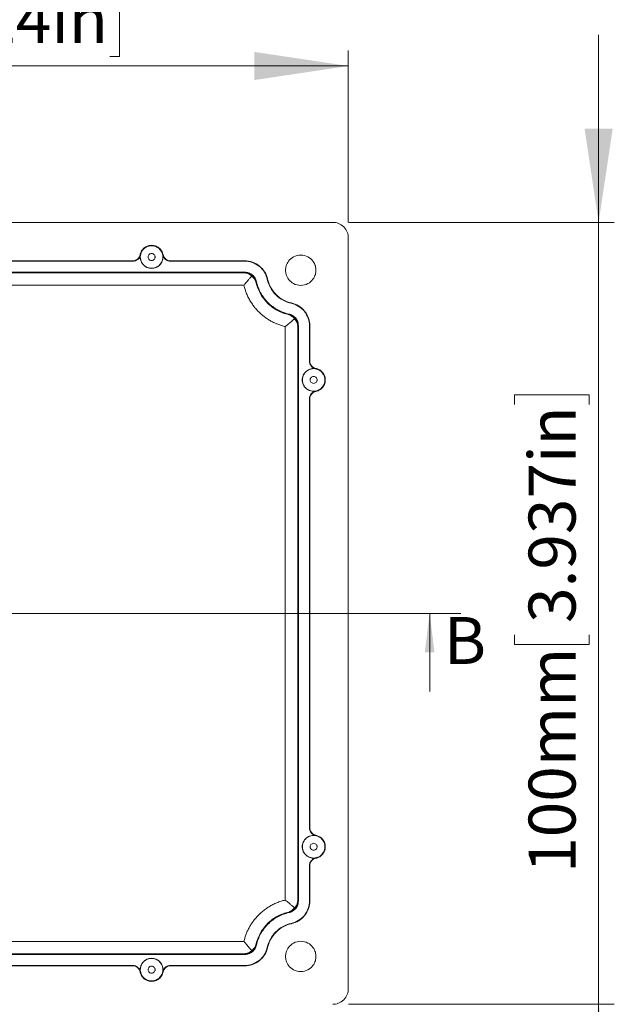
# Model space of a CAD drawing. Units: millimetres. Extents: x 5 to 432, y 3 to 276.
# Drawn here: x 298 to 336, y 180 to 243 of the extents above; entities that cross this region are included whole.
import ezdxf

# ---------------------------------------------------------------- set-up
doc = ezdxf.new("R2010")
doc.units = ezdxf.units.MM
doc.styles.add('SLDTEXTSTYLE1', font='TXT', dxfattribs={"width": 0.75})
doc.dimstyles.new('SLDDIMSTYLE1', dxfattribs={"dimtxt": 3, "dimasz": 6, "dimexe": 0, "dimexo": 0.0625, "dimgap": 0.75, "dimtad": 1, "dimlfac": 2, "dimrnd": 1e-09, "dimzin": 12, "dimdsep": 46, "dimtxsty": 'SLDTEXTSTYLE1', "dimsah": 1, "dimcen": 0.09, "dimadec": 0, "dimazin": 3, "dimtfac": 1, "dimtofl": 0, "dimtmove": 0, "dimatfit": 3, "dimfxl": 0, "dimfrac": 2, "dimtolj": 1, "dimtzin": 12, "dimarcsym": 0})
doc.dimstyles.new('SLDDIMSTYLE2', dxfattribs={"dimtxt": 3, "dimasz": 6, "dimexe": 0, "dimexo": 0.0625, "dimgap": 0.75, "dimtad": 1, "dimlfac": 2, "dimrnd": 1e-09, "dimzin": 12, "dimdsep": 46, "dimtxsty": 'SLDTEXTSTYLE1', "dimsah": 1, "dimcen": 0.09, "dimadec": 0, "dimazin": 3, "dimtfac": 1, "dimtmove": 0, "dimatfit": 0, "dimfxl": 0, "dimfrac": 2, "dimtolj": 1, "dimtzin": 12, "dimarcsym": 0})

# ---------------------------------------------------------------- blocks, each defined once
blk = doc.blocks.new('_D_12')
at = {"color": 7, "linetype": 'Continuous', "lineweight": 0}
for p, q in [((288.881, 245.855), (288.272, 245.855)), ((288.272, 245.855), (288.272, 241.093)), ((303.617, 245.855), (304.226, 245.855)), ((304.226, 245.855), (304.226, 241.093)), ((258.849, 230.488), (258.849, 241.483)), ((318.849, 230.488), (318.849, 241.483)), ((288.272, 241.093), (288.881, 241.093)), ((304.226, 241.093), (303.617, 241.093)), ((258.849, 240.483), (318.849, 240.483))]:
    blk.add_line(p, q, dxfattribs=at)
for points in [[(258.849, 240.483), (264.849, 239.583), (264.849, 241.383)], [(318.849, 240.483), (312.849, 241.383), (312.849, 239.583)]]:
    blk.add_solid(points, dxfattribs=at)
at = {"color": 7, "linetype": 'Continuous', "lineweight": 0, "char_height": 3, "attachment_point": 1, "style": 'SLDTEXTSTYLE1'}
for s, insert in [('120mm', (273.665, 244.96)), ('4.724in', (289.643, 244.96))]:
    blk.add_mtext(s, dxfattribs=dict(at, insert=insert))
blk = doc.blocks.new('_D_13')
at = {"color": 7, "linetype": 'Continuous', "lineweight": 0}
for p, q in [((334.849, 230.483), (334.849, 242.483)), ((318.854, 230.483), (335.849, 230.483)), ((334.849, 230.483), (334.849, 180.483)), ((329.478, 218.843), (329.478, 219.452)), ((329.478, 219.452), (334.24, 219.452)), ((334.24, 219.452), (334.24, 218.843)), ((329.478, 204.107), (329.478, 203.498)), ((334.24, 203.498), (334.24, 204.107)), ((329.478, 203.498), (334.24, 203.498)), ((318.854, 180.483), (335.849, 180.483)), ((334.849, 180.483), (334.849, 168.483))]:
    blk.add_line(p, q, dxfattribs=at)
for points in [[(334.849, 230.483), (335.749, 236.483), (333.949, 236.483)], [(334.849, 180.483), (333.949, 174.483), (335.749, 174.483)]]:
    blk.add_solid(points, dxfattribs=at)
at = {"color": 7, "linetype": 'Continuous', "lineweight": 0, "char_height": 3, "attachment_point": 1, "rotation": 90, "style": 'SLDTEXTSTYLE1'}
for s, insert in [('3.937in', (330.373, 204.869)), ('100mm', (330.373, 188.891))]:
    blk.add_mtext(s, dxfattribs=dict(at, insert=insert))

msp = doc.modelspace()

# ---------------------------------------------------------------- linework, layer by layer
at = {"color": 7, "linetype": 'Continuous', "lineweight": 15}
for p, q in [((317.8535, 230.4832), (259.8452, 230.4832)), ((318.8494, 181.4782), (318.8494, 229.4882)), ((272.6255, 228.001), (305.0733, 228.001)), ((305.0573, 228.0205), (272.6415, 228.0205)), ((305.0733, 228.001), (305.0573, 228.0205)), ((307.4963, 228.0205), (307.4802, 228.001)), ((307.4802, 228.001), (312.2333, 228.001)), ((312.2333, 228.0205), (307.4963, 228.0205)), ((312.2333, 228.001), (312.2333, 228.0205)), ((312.2333, 227.2938), (265.4655, 227.2938)), ((312.2333, 227.2742), (312.2333, 227.2938)), ((265.4655, 227.2742), (312.2333, 227.2742)), ((312.2333, 227.2534), (265.4655, 227.2534)), ((312.2333, 227.2742), (312.2333, 227.2534)), ((312.9628, 226.6879), (312.9424, 226.6834)), ((312.9819, 226.6921), (312.9628, 226.6879)), ((313.6732, 226.8436), (313.6923, 226.8478)), ((312.1793, 226.4604), (265.5195, 226.4604)), ((315.211, 225.3304), (315.2068, 225.3113)), ((315.0465, 224.5811), (315.0509, 224.6015)), ((315.0509, 224.6015), (315.0551, 224.6206)), ((314.8232, 187.1478), (314.8232, 223.8186)), ((315.6378, 223.8726), (315.6169, 223.8726)), ((315.6169, 187.0938), (315.6169, 223.8726)), ((315.6573, 223.8726), (315.6378, 223.8726)), ((315.6378, 223.8726), (315.6378, 187.0938)), ((315.6573, 187.0938), (315.6573, 223.8726)), ((316.3651, 223.8726), (316.3651, 221.611)), ((316.3651, 223.8726), (316.3847, 223.8726)), ((316.3847, 221.6271), (316.3847, 223.8726)), ((316.3651, 221.611), (316.3847, 221.6271)), ((316.3651, 219.2061), (316.3651, 191.7603)), ((316.3847, 219.1901), (316.3651, 219.2061)), ((316.3847, 191.7763), (316.3847, 219.1901)), ((316.3651, 191.7603), (316.3847, 191.7763)), ((316.3651, 189.3554), (316.3651, 187.0938)), ((316.3847, 189.3393), (316.3651, 189.3554)), ((316.3847, 187.0938), (316.3847, 189.3393)), ((315.6378, 187.0938), (315.6169, 187.0938)), ((315.6378, 187.0938), (315.6573, 187.0938)), ((316.3651, 187.0938), (316.3847, 187.0938)), ((315.0509, 186.3649), (315.0465, 186.3853)), ((315.0551, 186.3458), (315.0509, 186.3649)), ((315.2068, 185.6551), (315.211, 185.636)), ((265.5195, 184.506), (312.1793, 184.506)), ((312.9424, 184.283), (312.9628, 184.2785)), ((312.9628, 184.2785), (312.9819, 184.2743)), ((313.6923, 184.1186), (313.6732, 184.1228)), ((265.4655, 183.713), (312.2333, 183.713)), ((312.2333, 183.6922), (265.4655, 183.6922)), ((265.4655, 183.6726), (312.2333, 183.6726)), ((312.2333, 183.6922), (312.2333, 183.713)), ((312.2333, 183.6726), (312.2333, 183.6922)), ((305.0733, 182.9654), (272.6255, 182.9654)), ((272.6415, 182.9459), (305.0573, 182.9459)), ((305.0573, 182.9459), (305.0733, 182.9654)), ((312.2333, 182.9654), (307.4802, 182.9654)), ((307.4802, 182.9654), (307.4963, 182.9459)), ((307.4963, 182.9459), (312.2333, 182.9459)), ((312.2333, 182.9654), (312.2333, 182.9459))]:
    msp.add_line(p, q, dxfattribs=at)
at = {"color": 7, "linetype": 'Continuous', "lineweight": 0}
for p, q in [((326.0494, 205.4832), (251.6494, 205.4832)), ((324.0494, 200.4832), (324.0494, 205.4832))]:
    msp.add_line(p, q, dxfattribs=at)
at = {"color": 7, "linetype": 'Continuous', "lineweight": 15}
for points, knots in [([(318.8494, 229.4882), (318.8494, 229.6054), (318.828, 229.732), (318.7309, 229.9769), (318.6549, 230.0946), (318.4605, 230.2889), (318.3427, 230.3648), (318.0975, 230.4618), (317.9709, 230.4832), (317.8535, 230.4832)], [0, 0, 0, 0, 0.25, 0.25, 0.5, 0.5, 0.75, 0.75, 1, 1, 1, 1]), ([(305.545, 228.4184), (305.5572, 228.4781), (305.5779, 228.5426), (305.6451, 228.6742), (305.6918, 228.7413), (305.8162, 228.8632), (305.8943, 228.9176), (306.0738, 228.994), (306.1751, 229.0155), (306.3784, 229.0155), (306.4798, 228.994), (306.6593, 228.9176), (306.7373, 228.8632), (306.8618, 228.7413), (306.9085, 228.6742), (306.9757, 228.5426), (306.9964, 228.4781), (307.0086, 228.4184)], [0, 0, 0, 0, 0.125, 0.125, 0.25, 0.25, 0.375, 0.375, 0.5, 0.5, 0.625, 0.625, 0.75, 0.75, 0.875, 0.875, 1, 1, 1, 1]), ([(306.9972, 228.2693), (306.9972, 228.2093), (306.9899, 228.1414), (306.9469, 227.994), (306.9108, 227.9141), (306.7955, 227.7606), (306.7155, 227.6872), (306.5161, 227.5809), (306.3969, 227.5494), (306.1567, 227.5494), (306.0375, 227.5809), (305.838, 227.6872), (305.758, 227.7606), (305.6428, 227.9141), (305.6066, 227.994), (305.5636, 228.1414), (305.5563, 228.2093), (305.5563, 228.3293), (305.5636, 228.3971), (305.6066, 228.5445), (305.6428, 228.6244), (305.758, 228.778), (305.838, 228.8513), (306.0375, 228.9576), (306.1567, 228.9891), (306.3969, 228.9891), (306.5161, 228.9576), (306.7155, 228.8513), (306.7955, 228.778), (306.9108, 228.6244), (306.9469, 228.5445), (306.9899, 228.3971), (306.9972, 228.3293), (306.9972, 228.2693)], [0, 0, 0, 0, 0.0625, 0.0625, 0.125, 0.125, 0.1875, 0.1875, 0.25, 0.25, 0.3125, 0.3125, 0.375, 0.375, 0.4375, 0.4375, 0.5, 0.5, 0.5625, 0.5625, 0.625, 0.625, 0.6875, 0.6875, 0.75, 0.75, 0.8125, 0.8125, 0.875, 0.875, 0.9375, 0.9375, 1, 1, 1, 1]), ([(305.545, 228.4184), (305.522, 228.3061), (305.4607, 228.2048), (305.2832, 228.0601), (305.172, 228.0205), (305.0573, 228.0205)], [0, 0, 0, 0, 0.5, 0.5, 1, 1, 1, 1]), ([(305.5623, 228.4052), (305.5406, 228.2915), (305.4795, 228.1884), (305.3459, 228.0782), (305.2958, 228.0497), (305.1873, 228.0108), (305.1312, 228.001), (305.0733, 228.001)], [0, 0, 0, 0, 0.5, 0.5, 0.75, 0.75, 1, 1, 1, 1]), ([(306.9913, 228.4052), (307.0087, 228.3136), (307.0096, 228.2093), (306.9605, 227.999), (306.9099, 227.8938), (306.7644, 227.7182), (306.6704, 227.6487), (306.4728, 227.5612), (306.3702, 227.5425), (306.1834, 227.5425), (306.0807, 227.5612), (305.8831, 227.6487), (305.7891, 227.7182), (305.6437, 227.8938), (305.593, 227.999), (305.5439, 228.2093), (305.5448, 228.3136), (305.5623, 228.4052)], [0, 0, 0, 0, 0.125, 0.125, 0.25, 0.25, 0.375, 0.375, 0.5, 0.5, 0.625, 0.625, 0.75, 0.75, 0.875, 0.875, 1, 1, 1, 1]), ([(306.0541, 228.2693), (306.0541, 228.2878), (306.0563, 228.3088), (306.0696, 228.3544), (306.0808, 228.379), (306.1164, 228.4265), (306.1411, 228.4492), (306.2028, 228.482), (306.2397, 228.4918), (306.3139, 228.4918), (306.3508, 228.482), (306.4124, 228.4492), (306.4371, 228.4265), (306.4728, 228.379), (306.4839, 228.3544), (306.4972, 228.3088), (306.4995, 228.2878), (306.4995, 228.2693)], [0, 0, 0, 0, 0.125, 0.125, 0.25, 0.25, 0.375, 0.375, 0.5, 0.5, 0.625, 0.625, 0.75, 0.75, 0.875, 0.875, 1, 1, 1, 1]), ([(306.4995, 228.2693), (306.4995, 228.2507), (306.4972, 228.2297), (306.4839, 228.1842), (306.4728, 228.1595), (306.4371, 228.112), (306.4124, 228.0893), (306.3508, 228.0565), (306.3139, 228.0467), (306.2397, 228.0467), (306.2028, 228.0565), (306.1411, 228.0893), (306.1164, 228.112), (306.0808, 228.1595), (306.0696, 228.1842), (306.0563, 228.2297), (306.0541, 228.2507), (306.0541, 228.2693)], [0, 0, 0, 0, 0.125, 0.125, 0.25, 0.25, 0.375, 0.375, 0.5, 0.5, 0.625, 0.625, 0.75, 0.75, 0.875, 0.875, 1, 1, 1, 1]), ([(307.4802, 228.001), (307.3644, 228.001), (307.2518, 228.0416), (307.1183, 228.1521), (307.0809, 228.1958), (307.0223, 228.2951), (307.0021, 228.3484), (306.9913, 228.4052)], [0, 0, 0, 0, 0.5, 0.5, 0.75, 0.75, 1, 1, 1, 1]), ([(307.4963, 228.0205), (307.3816, 228.0205), (307.2701, 228.0602), (307.0927, 228.2051), (307.0315, 228.3061), (307.0086, 228.4184)], [0, 0, 0, 0, 0.5, 0.5, 1, 1, 1, 1]), ([(312.2333, 228.0205), (312.3893, 228.0205), (312.5545, 227.9955), (312.8765, 227.8857), (313.0329, 227.8008), (313.3062, 227.5811), (313.4227, 227.4467), (313.599, 227.1559), (313.6589, 227.0001), (313.6923, 226.8478)], [0, 0, 0, 0, 0.25, 0.25, 0.5, 0.5, 0.75, 0.75, 1, 1, 1, 1]), ([(312.2333, 228.001), (312.3873, 228.001), (312.5503, 227.9763), (312.8681, 227.8679), (313.0224, 227.7841), (313.2922, 227.5673), (313.4072, 227.4347), (313.5812, 227.1477), (313.6402, 226.9939), (313.6732, 226.8436)], [0, 0, 0, 0, 0.25, 0.25, 0.5, 0.5, 0.75, 0.75, 1, 1, 1, 1]), ([(316.783, 227.4235), (316.783, 227.3426), (316.7732, 227.2512), (316.7152, 227.0525), (316.6665, 226.9449), (316.5111, 226.7379), (316.4034, 226.6391), (316.1346, 226.4959), (315.9739, 226.4533), (315.6502, 226.4533), (315.4895, 226.4959), (315.2207, 226.6391), (315.113, 226.7379), (314.9576, 226.9449), (314.9089, 227.0525), (314.8509, 227.2512), (314.8411, 227.3426), (314.8411, 227.5043), (314.8509, 227.5958), (314.9089, 227.7945), (314.9576, 227.9021), (315.113, 228.1091), (315.2207, 228.2079), (315.4895, 228.3511), (315.6502, 228.3936), (315.9739, 228.3936), (316.1346, 228.3511), (316.4034, 228.2079), (316.5111, 228.1091), (316.6665, 227.9021), (316.7152, 227.7945), (316.7732, 227.5958), (316.783, 227.5043), (316.783, 227.4235)], [0, 0, 0, 0, 0.0625, 0.0625, 0.125, 0.125, 0.1875, 0.1875, 0.25, 0.25, 0.3125, 0.3125, 0.375, 0.375, 0.4375, 0.4375, 0.5, 0.5, 0.5625, 0.5625, 0.625, 0.625, 0.6875, 0.6875, 0.75, 0.75, 0.8125, 0.8125, 0.875, 0.875, 0.9375, 0.9375, 1, 1, 1, 1]), ([(312.9819, 226.6921), (312.9647, 226.7702), (312.934, 226.8502), (312.8436, 226.9994), (312.7838, 227.0683), (312.6435, 227.1811), (312.5633, 227.2246), (312.3981, 227.2809), (312.3133, 227.2938), (312.2333, 227.2938)], [0, 0, 0, 0, 0.25, 0.25, 0.5, 0.5, 0.75, 0.75, 1, 1, 1, 1]), ([(312.6801, 227.0466), (312.6686, 227.0337), (312.6439, 227.0062), (312.6024, 226.9601), (312.5542, 226.9065), (312.4988, 226.8445), (312.4229, 226.7575), (312.3352, 226.6545), (312.2485, 226.5482), (312.1995, 226.4861), (312.1793, 226.4604)], [0, 0, 0, 0, 0.0789679, 0.1678521, 0.2672635, 0.3778239, 0.5001461, 0.7132755, 0.8816185, 1, 1, 1, 1]), ([(312.9628, 226.6879), (312.9461, 226.764), (312.9161, 226.8419), (312.828, 226.9873), (312.7697, 227.0545), (312.6331, 227.1644), (312.5549, 227.2068), (312.3939, 227.2617), (312.3113, 227.2742), (312.2333, 227.2742)], [0, 0, 0, 0, 0.25, 0.25, 0.5, 0.5, 0.75, 0.75, 1, 1, 1, 1]), ([(312.6801, 227.0466), (312.6678, 227.058), (312.6328, 227.0905), (312.5626, 227.1429), (312.474, 227.1922), (312.382, 227.2259), (312.3038, 227.2451), (312.2554, 227.2508), (312.2333, 227.2534)], [0, 0, 0, 0, 0.0925812, 0.2624313, 0.5007139, 0.69484, 0.8604173, 1, 1, 1, 1]), ([(312.6801, 227.0466), (312.7505, 226.9951), (312.8068, 226.9336), (312.8924, 226.8081), (312.9221, 226.7441), (312.9424, 226.6834)], [0, 0, 0, 0, 0.5, 0.5, 1, 1, 1, 1]), ([(315.0465, 224.5811), (314.8043, 224.6342), (314.5594, 224.7227), (314.0955, 224.9728), (313.8769, 225.1344), (313.4962, 225.5148), (313.3344, 225.7332), (313.0841, 226.1968), (312.9955, 226.4414), (312.9424, 226.6834)], [0, 0, 0, 0, 0.25, 0.25, 0.5, 0.5, 0.75, 0.75, 1, 1, 1, 1]), ([(315.0509, 224.6015), (314.8106, 224.6542), (314.5676, 224.742), (314.1072, 224.9902), (313.8902, 225.1506), (313.5124, 225.5281), (313.3518, 225.7449), (313.1034, 226.2049), (313.0155, 226.4477), (312.9628, 226.6879)], [0, 0, 0, 0, 0.25, 0.25, 0.5, 0.5, 0.75, 0.75, 1, 1, 1, 1]), ([(315.0551, 224.6206), (314.8165, 224.6729), (314.5752, 224.7601), (314.1181, 225.0065), (313.9027, 225.1658), (313.5276, 225.5406), (313.3682, 225.7558), (313.1215, 226.2126), (313.0343, 226.4536), (312.9819, 226.6921)], [0, 0, 0, 0, 0.25, 0.25, 0.5, 0.5, 0.75, 0.75, 1, 1, 1, 1]), ([(313.6732, 226.8436), (313.712, 226.6672), (313.7765, 226.4889), (313.9589, 226.1511), (314.0769, 225.9919), (314.3543, 225.7146), (314.5137, 225.5968), (314.8518, 225.4145), (315.0303, 225.35), (315.2068, 225.3113)], [0, 0, 0, 0, 0.25, 0.25, 0.5, 0.5, 0.75, 0.75, 1, 1, 1, 1]), ([(313.6923, 226.8478), (313.7307, 226.6731), (313.7946, 226.4965), (313.9753, 226.162), (314.092, 226.0043), (314.3668, 225.7298), (314.5246, 225.6131), (314.8594, 225.4326), (315.0362, 225.3687), (315.211, 225.3304)], [0, 0, 0, 0, 0.25, 0.25, 0.5, 0.5, 0.75, 0.75, 1, 1, 1, 1]), ([(312.1793, 226.4604), (312.1907, 226.414), (312.2136, 226.3215), (312.2544, 226.1853), (312.2997, 226.0516), (312.3501, 225.9208), (312.4054, 225.7926), (312.4656, 225.6672), (312.5308, 225.5446), (312.6009, 225.4247), (312.6759, 225.3075), (312.7559, 225.1931), (312.8408, 225.0814), (312.9306, 224.9725), (313.0254, 224.8663), (313.1494, 224.7376), (313.3053, 224.5916), (313.4969, 224.4353), (313.697, 224.2942), (313.9055, 224.1682), (314.1225, 224.0572), (314.348, 223.9617), (314.5817, 223.8803), (314.7423, 223.8393), (314.8232, 223.8186)], [0, 0, 0, 0, 0.0364371, 0.072537, 0.1083538, 0.143943, 0.179361, 0.2146652, 0.2499133, 0.2851635, 0.3204739, 0.3559023, 0.3915061, 0.4273415, 0.4634639, 0.4999274, 0.5634862, 0.626137, 0.6881773, 0.7499132, 0.8116556, 0.8737151, 0.9363975, 1, 1, 1, 1]), ([(315.2068, 225.3113), (315.3572, 225.2784), (315.5111, 225.2193), (315.7983, 225.0455), (315.9311, 224.9306), (316.1481, 224.661), (316.232, 224.5069), (316.3404, 224.1893), (316.3651, 224.0264), (316.3651, 223.8726)], [0, 0, 0, 0, 0.25, 0.25, 0.5, 0.5, 0.75, 0.75, 1, 1, 1, 1]), ([(315.211, 225.3304), (315.3634, 225.297), (315.5194, 225.2372), (315.8104, 225.061), (315.9449, 224.9446), (316.1648, 224.6715), (316.2498, 224.5153), (316.3596, 224.1935), (316.3847, 224.0285), (316.3847, 223.8726)], [0, 0, 0, 0, 0.25, 0.25, 0.5, 0.5, 0.75, 0.75, 1, 1, 1, 1]), ([(315.41, 224.319), (315.3973, 224.3069), (315.3718, 224.2823), (315.3301, 224.2441), (315.2857, 224.2046), (315.2386, 224.1635), (315.1892, 224.1211), (315.1367, 224.0763), (315.0673, 224.0163), (314.9632, 223.9299), (314.8752, 223.86), (314.8232, 223.8186)], [0, 0, 0, 0, 0.0795979, 0.1608952, 0.2437651, 0.3280748, 0.4136883, 0.5004691, 0.5934393, 0.7595938, 1, 1, 1, 1]), ([(315.41, 224.319), (315.3466, 224.3959), (315.2867, 224.4523), (315.167, 224.5349), (315.1073, 224.5616), (315.0465, 224.5811)], [0, 0, 0, 0, 0.5, 0.5, 1, 1, 1, 1]), ([(315.6378, 223.8726), (315.6378, 223.9505), (315.6252, 224.033), (315.5703, 224.1939), (315.5278, 224.272), (315.4179, 224.4086), (315.3506, 224.4668), (315.2051, 224.5549), (315.1271, 224.5848), (315.0509, 224.6015)], [0, 0, 0, 0, 0.25, 0.25, 0.5, 0.5, 0.75, 0.75, 1, 1, 1, 1]), ([(315.6573, 223.8726), (315.6573, 223.9526), (315.6445, 224.0372), (315.5881, 224.2023), (315.5445, 224.2825), (315.4317, 224.4226), (315.3627, 224.4824), (315.2133, 224.5727), (315.1333, 224.6034), (315.0551, 224.6206)], [0, 0, 0, 0, 0.25, 0.25, 0.5, 0.5, 0.75, 0.75, 1, 1, 1, 1]), ([(315.41, 224.319), (315.4232, 224.305), (315.4492, 224.2773), (315.4825, 224.2338), (315.5114, 224.1906), (315.5357, 224.1477), (315.5615, 224.0952), (315.5863, 224.0307), (315.6072, 223.952), (315.6137, 223.899), (315.6169, 223.8726)], [0, 0, 0, 0, 0.1063236, 0.2094382, 0.3094671, 0.4065669, 0.5009162, 0.6663408, 0.8331516, 1, 1, 1, 1]), ([(316.7829, 221.1398), (316.6705, 221.1627), (316.5693, 221.2239), (316.4244, 221.4012), (316.3847, 221.5124), (316.3847, 221.6271)], [0, 0, 0, 0, 0.5, 0.5, 1, 1, 1, 1]), ([(316.7697, 219.6947), (316.678, 219.6772), (316.5736, 219.6763), (316.3631, 219.7254), (316.2578, 219.776), (316.0821, 219.9213), (316.0126, 220.0152), (315.9249, 220.2127), (315.9063, 220.3153), (315.9063, 220.5019), (315.9249, 220.6045), (316.0126, 220.8019), (316.0821, 220.8958), (316.2578, 221.0411), (316.3631, 221.0918), (316.5736, 221.1408), (316.678, 221.1399), (316.7697, 221.1225)], [0, 0, 0, 0, 0.125, 0.125, 0.25, 0.25, 0.375, 0.375, 0.5, 0.5, 0.625, 0.625, 0.75, 0.75, 0.875, 0.875, 1, 1, 1, 1]), ([(317.3541, 220.4086), (317.3541, 220.3486), (317.3468, 220.2807), (317.3038, 220.1333), (317.2676, 220.0534), (317.1524, 219.8999), (317.0724, 219.8265), (316.8729, 219.7202), (316.7537, 219.6887), (316.5135, 219.6887), (316.3943, 219.7202), (316.1949, 219.8265), (316.1149, 219.8999), (315.9996, 220.0534), (315.9635, 220.1333), (315.9205, 220.2807), (315.9132, 220.3486), (315.9132, 220.4686), (315.9205, 220.5364), (315.9635, 220.6838), (315.9996, 220.7637), (316.1149, 220.9173), (316.1949, 220.9906), (316.3943, 221.0969), (316.5135, 221.1284), (316.7537, 221.1284), (316.8729, 221.0969), (317.0724, 220.9906), (317.1524, 220.9173), (317.2676, 220.7637), (317.3038, 220.6838), (317.3468, 220.5364), (317.3541, 220.4686), (317.3541, 220.4086)], [0, 0, 0, 0, 0.0625, 0.0625, 0.125, 0.125, 0.1875, 0.1875, 0.25, 0.25, 0.3125, 0.3125, 0.375, 0.375, 0.4375, 0.4375, 0.5, 0.5, 0.5625, 0.5625, 0.625, 0.625, 0.6875, 0.6875, 0.75, 0.75, 0.8125, 0.8125, 0.875, 0.875, 0.9375, 0.9375, 1, 1, 1, 1]), ([(316.7697, 221.1225), (316.656, 221.1441), (316.5529, 221.2051), (316.4424, 221.3386), (316.4139, 221.3885), (316.3749, 221.497), (316.3651, 221.5531), (316.3651, 221.611)], [0, 0, 0, 0, 0.5, 0.5, 0.75, 0.75, 1, 1, 1, 1]), ([(316.7829, 221.1398), (316.8427, 221.1276), (316.9072, 221.1069), (317.0389, 221.0398), (317.1061, 220.9931), (317.2281, 220.8687), (317.2825, 220.7908), (317.359, 220.6114), (317.3805, 220.5101), (317.3805, 220.307), (317.359, 220.2058), (317.2825, 220.0264), (317.2281, 219.9484), (317.1061, 219.8241), (317.0389, 219.7774), (316.9072, 219.7102), (316.8427, 219.6895), (316.7829, 219.6774)], [0, 0, 0, 0, 0.125, 0.125, 0.25, 0.25, 0.375, 0.375, 0.5, 0.5, 0.625, 0.625, 0.75, 0.75, 0.875, 0.875, 1, 1, 1, 1]), ([(316.4109, 220.4086), (316.4109, 220.4271), (316.4132, 220.4481), (316.4265, 220.4937), (316.4376, 220.5184), (316.4733, 220.5658), (316.498, 220.5885), (316.5596, 220.6213), (316.5965, 220.6311), (316.6707, 220.6311), (316.7076, 220.6213), (316.7693, 220.5885), (316.794, 220.5658), (316.8296, 220.5184), (316.8408, 220.4937), (316.8541, 220.4481), (316.8563, 220.4271), (316.8563, 220.4086)], [0, 0, 0, 0, 0.125, 0.125, 0.25, 0.25, 0.375, 0.375, 0.5, 0.5, 0.625, 0.625, 0.75, 0.75, 0.875, 0.875, 1, 1, 1, 1]), ([(316.8563, 220.4086), (316.8563, 220.39), (316.8541, 220.369), (316.8408, 220.3235), (316.8296, 220.2988), (316.794, 220.2513), (316.7693, 220.2286), (316.7076, 220.1958), (316.6707, 220.186), (316.5965, 220.186), (316.5596, 220.1958), (316.498, 220.2286), (316.4733, 220.2513), (316.4376, 220.2988), (316.4265, 220.3235), (316.4132, 220.369), (316.4109, 220.39), (316.4109, 220.4086)], [0, 0, 0, 0, 0.125, 0.125, 0.25, 0.25, 0.375, 0.375, 0.5, 0.5, 0.625, 0.625, 0.75, 0.75, 0.875, 0.875, 1, 1, 1, 1]), ([(316.3651, 219.2061), (316.3651, 219.3219), (316.4059, 219.4346), (316.5164, 219.5679), (316.5603, 219.6052), (316.6596, 219.6637), (316.7128, 219.6839), (316.7697, 219.6947)], [0, 0, 0, 0, 0.5, 0.5, 0.75, 0.75, 1, 1, 1, 1]), ([(316.3847, 219.1901), (316.3847, 219.3047), (316.4245, 219.4162), (316.5695, 219.5934), (316.6705, 219.6545), (316.7829, 219.6774)], [0, 0, 0, 0, 0.5, 0.5, 1, 1, 1, 1]), ([(316.7697, 191.2717), (316.656, 191.2934), (316.5529, 191.3543), (316.4424, 191.4878), (316.4139, 191.5378), (316.3749, 191.6463), (316.3651, 191.7024), (316.3651, 191.7603)], [0, 0, 0, 0, 0.5, 0.5, 0.75, 0.75, 1, 1, 1, 1]), ([(316.7829, 191.289), (316.6705, 191.3119), (316.5693, 191.3731), (316.4244, 191.5505), (316.3847, 191.6616), (316.3847, 191.7763)], [0, 0, 0, 0, 0.5, 0.5, 1, 1, 1, 1]), ([(316.7697, 189.8439), (316.678, 189.8265), (316.5736, 189.8256), (316.3631, 189.8746), (316.2578, 189.9253), (316.0821, 190.0706), (316.0126, 190.1645), (315.9249, 190.3619), (315.9063, 190.4645), (315.9063, 190.6511), (315.9249, 190.7537), (316.0126, 190.9512), (316.0821, 191.0451), (316.2578, 191.1904), (316.3631, 191.241), (316.5736, 191.2901), (316.678, 191.2892), (316.7697, 191.2717)], [0, 0, 0, 0, 0.125, 0.125, 0.25, 0.25, 0.375, 0.375, 0.5, 0.5, 0.625, 0.625, 0.75, 0.75, 0.875, 0.875, 1, 1, 1, 1]), ([(315.9132, 190.5578), (315.9132, 190.6178), (315.9205, 190.6857), (315.9635, 190.8331), (315.9996, 190.913), (316.1149, 191.0665), (316.1949, 191.1399), (316.3943, 191.2461), (316.5135, 191.2777), (316.7537, 191.2777), (316.8729, 191.2461), (317.0724, 191.1399), (317.1524, 191.0665), (317.2676, 190.913), (317.3038, 190.8331), (317.3468, 190.6857), (317.3541, 190.6178), (317.3541, 190.4978), (317.3468, 190.43), (317.3038, 190.2825), (317.2676, 190.2027), (317.1524, 190.0491), (317.0724, 189.9758), (316.8729, 189.8695), (316.7537, 189.838), (316.5135, 189.838), (316.3943, 189.8695), (316.1949, 189.9758), (316.1149, 190.0491), (315.9996, 190.2027), (315.9635, 190.2825), (315.9205, 190.43), (315.9132, 190.4978), (315.9132, 190.5578)], [0, 0, 0, 0, 0.0625, 0.0625, 0.125, 0.125, 0.1875, 0.1875, 0.25, 0.25, 0.3125, 0.3125, 0.375, 0.375, 0.4375, 0.4375, 0.5, 0.5, 0.5625, 0.5625, 0.625, 0.625, 0.6875, 0.6875, 0.75, 0.75, 0.8125, 0.8125, 0.875, 0.875, 0.9375, 0.9375, 1, 1, 1, 1]), ([(316.4109, 190.5578), (316.4109, 190.5764), (316.4132, 190.5973), (316.4265, 190.6429), (316.4376, 190.6676), (316.4733, 190.7151), (316.498, 190.7377), (316.5596, 190.7706), (316.5965, 190.7804), (316.6707, 190.7804), (316.7076, 190.7706), (316.7693, 190.7377), (316.794, 190.7151), (316.8296, 190.6676), (316.8408, 190.6429), (316.8541, 190.5973), (316.8563, 190.5764), (316.8563, 190.5578)], [0, 0, 0, 0, 0.125, 0.125, 0.25, 0.25, 0.375, 0.375, 0.5, 0.5, 0.625, 0.625, 0.75, 0.75, 0.875, 0.875, 1, 1, 1, 1]), ([(316.7829, 191.289), (316.8427, 191.2769), (316.9072, 191.2561), (317.0389, 191.189), (317.1061, 191.1423), (317.2281, 191.018), (317.2825, 190.94), (317.359, 190.7606), (317.3805, 190.6594), (317.3805, 190.4563), (317.359, 190.355), (317.2825, 190.1756), (317.2281, 190.0977), (317.1061, 189.9733), (317.0389, 189.9266), (316.9072, 189.8595), (316.8427, 189.8388), (316.7829, 189.8266)], [0, 0, 0, 0, 0.125, 0.125, 0.25, 0.25, 0.375, 0.375, 0.5, 0.5, 0.625, 0.625, 0.75, 0.75, 0.875, 0.875, 1, 1, 1, 1]), ([(316.8563, 190.5578), (316.8563, 190.5393), (316.8541, 190.5183), (316.8408, 190.4727), (316.8296, 190.448), (316.794, 190.4006), (316.7693, 190.3779), (316.7076, 190.345), (316.6707, 190.3353), (316.5965, 190.3353), (316.5596, 190.345), (316.498, 190.3779), (316.4733, 190.4006), (316.4376, 190.448), (316.4265, 190.4727), (316.4132, 190.5183), (316.4109, 190.5393), (316.4109, 190.5578)], [0, 0, 0, 0, 0.125, 0.125, 0.25, 0.25, 0.375, 0.375, 0.5, 0.5, 0.625, 0.625, 0.75, 0.75, 0.875, 0.875, 1, 1, 1, 1]), ([(316.3651, 189.3554), (316.3651, 189.4712), (316.4059, 189.5838), (316.5164, 189.7172), (316.5603, 189.7545), (316.6596, 189.813), (316.7128, 189.8331), (316.7697, 189.8439)], [0, 0, 0, 0, 0.5, 0.5, 0.75, 0.75, 1, 1, 1, 1]), ([(316.3847, 189.3393), (316.3847, 189.454), (316.4245, 189.5655), (316.5695, 189.7427), (316.6705, 189.8037), (316.7829, 189.8266)], [0, 0, 0, 0, 0.5, 0.5, 1, 1, 1, 1]), ([(314.8232, 187.1478), (314.7768, 187.1363), (314.6843, 187.1135), (314.5479, 187.0728), (314.4141, 187.0275), (314.2832, 186.9771), (314.1549, 186.9219), (314.0294, 186.8617), (313.9067, 186.7966), (313.7867, 186.7266), (313.6694, 186.6516), (313.5549, 186.5717), (313.4431, 186.4868), (313.3341, 186.3971), (313.2279, 186.3024), (313.0991, 186.1785), (312.9529, 186.0227), (312.7965, 185.8312), (312.6552, 185.6313), (312.5291, 185.423), (312.4181, 185.2062), (312.3225, 184.9808), (312.241, 184.7474), (312.1999, 184.5868), (312.1793, 184.506)], [0, 0, 0, 0, 0.0364636, 0.0725886, 0.108429, 0.1440402, 0.1794783, 0.2148008, 0.2500653, 0.2853299, 0.3206526, 0.3560911, 0.3917028, 0.4275439, 0.4636698, 0.5001344, 0.5636897, 0.6263301, 0.6883532, 0.7500653, 0.8117777, 0.8738015, 0.9364431, 1, 1, 1, 1]), ([(315.41, 186.6473), (315.396, 186.6599), (315.3668, 186.6859), (315.3187, 186.7292), (315.2648, 186.7777), (315.2043, 186.8315), (315.1289, 186.8971), (315.0386, 186.9743), (314.934, 187.0621), (314.8604, 187.119), (314.8232, 187.1478)], [0, 0, 0, 0, 0.0853368, 0.1777804, 0.2775824, 0.3849613, 0.5000896, 0.6630753, 0.8299795, 1, 1, 1, 1]), ([(315.0509, 186.3649), (315.1271, 186.3816), (315.2051, 186.4115), (315.3506, 186.4996), (315.4179, 186.5578), (315.5278, 186.6944), (315.5703, 186.7725), (315.6252, 186.9334), (315.6378, 187.0159), (315.6378, 187.0938)], [0, 0, 0, 0, 0.25, 0.25, 0.5, 0.5, 0.75, 0.75, 1, 1, 1, 1]), ([(315.0551, 186.3458), (315.1333, 186.363), (315.2133, 186.3937), (315.3627, 186.484), (315.4317, 186.5438), (315.5445, 186.6839), (315.5881, 186.7641), (315.6445, 186.9292), (315.6573, 187.0138), (315.6573, 187.0938)], [0, 0, 0, 0, 0.25, 0.25, 0.5, 0.5, 0.75, 0.75, 1, 1, 1, 1]), ([(316.3651, 187.0938), (316.3651, 186.94), (316.3404, 186.7771), (316.232, 186.4595), (316.1481, 186.3054), (315.9311, 186.0358), (315.7983, 185.9209), (315.5111, 185.7471), (315.3572, 185.688), (315.2068, 185.6551)], [0, 0, 0, 0, 0.25, 0.25, 0.5, 0.5, 0.75, 0.75, 1, 1, 1, 1]), ([(316.3847, 187.0938), (316.3847, 186.9379), (316.3596, 186.7729), (316.2498, 186.4511), (316.1648, 186.2949), (315.9449, 186.0218), (315.8104, 185.9054), (315.5194, 185.7292), (315.3634, 185.6694), (315.211, 185.636)], [0, 0, 0, 0, 0.25, 0.25, 0.5, 0.5, 0.75, 0.75, 1, 1, 1, 1]), ([(315.41, 186.6473), (315.4214, 186.6597), (315.4538, 186.6946), (315.5063, 186.7648), (315.5556, 186.8533), (315.5894, 186.9452), (315.6086, 187.0234), (315.6143, 187.0717), (315.6169, 187.0938)], [0, 0, 0, 0, 0.0926085, 0.2624801, 0.5007609, 0.6948762, 0.8604361, 1, 1, 1, 1]), ([(312.9424, 184.283), (312.9955, 184.525), (313.0841, 184.7696), (313.3344, 185.2332), (313.4962, 185.4516), (313.8769, 185.832), (314.0955, 185.9936), (314.5594, 186.2437), (314.8043, 186.3322), (315.0465, 186.3853)], [0, 0, 0, 0, 0.25, 0.25, 0.5, 0.5, 0.75, 0.75, 1, 1, 1, 1]), ([(312.9628, 184.2785), (313.0155, 184.5187), (313.1034, 184.7615), (313.3518, 185.2215), (313.5124, 185.4383), (313.8902, 185.8158), (314.1072, 185.9762), (314.5676, 186.2244), (314.8106, 186.3122), (315.0509, 186.3649)], [0, 0, 0, 0, 0.25, 0.25, 0.5, 0.5, 0.75, 0.75, 1, 1, 1, 1]), ([(315.41, 186.6473), (315.3985, 186.6325), (315.3745, 186.6015), (315.3339, 186.5587), (315.2878, 186.517), (315.2357, 186.4777), (315.1778, 186.4418), (315.1143, 186.4097), (315.0695, 186.3936), (315.0465, 186.3853)], [0, 0, 0, 0, 0.114367, 0.2381389, 0.3714344, 0.5143079, 0.6667506, 0.8286917, 1, 1, 1, 1]), ([(312.9819, 184.2743), (313.0343, 184.5128), (313.1215, 184.7538), (313.3682, 185.2106), (313.5276, 185.4258), (313.9027, 185.8006), (314.1181, 185.9599), (314.5752, 186.2063), (314.8165, 186.2935), (315.0551, 186.3458)], [0, 0, 0, 0, 0.25, 0.25, 0.5, 0.5, 0.75, 0.75, 1, 1, 1, 1]), ([(315.2068, 185.6551), (315.0303, 185.6164), (314.8518, 185.5519), (314.5137, 185.3696), (314.3543, 185.2518), (314.0769, 184.9745), (313.9589, 184.8153), (313.7765, 184.4775), (313.712, 184.2992), (313.6732, 184.1228)], [0, 0, 0, 0, 0.25, 0.25, 0.5, 0.5, 0.75, 0.75, 1, 1, 1, 1]), ([(315.211, 185.636), (315.0362, 185.5977), (314.8594, 185.5338), (314.5246, 185.3533), (314.3668, 185.2366), (314.092, 184.962), (313.9753, 184.8044), (313.7946, 184.4698), (313.7307, 184.2933), (313.6923, 184.1186)], [0, 0, 0, 0, 0.25, 0.25, 0.5, 0.5, 0.75, 0.75, 1, 1, 1, 1]), ([(312.6801, 183.9198), (312.666, 183.9345), (312.6385, 183.9631), (312.5975, 184.0085), (312.5582, 184.0534), (312.5205, 184.0975), (312.4844, 184.1402), (312.45, 184.1813), (312.4172, 184.2206), (312.3861, 184.258), (312.3566, 184.2933), (312.3288, 184.3265), (312.3026, 184.3577), (312.278, 184.3869), (312.255, 184.4142), (312.2337, 184.4396), (312.2141, 184.4632), (312.1961, 184.4851), (312.1847, 184.4992), (312.1793, 184.506)], [0, 0, 0, 0, 0.0923842, 0.1797604, 0.2622634, 0.3400538, 0.4133074, 0.4822072, 0.5469366, 0.6076753, 0.664596, 0.7178621, 0.7676271, 0.814034, 0.8572151, 0.897293, 0.9343809, 0.9685839, 1, 1, 1, 1]), ([(316.783, 183.5429), (316.783, 183.4621), (316.7732, 183.3706), (316.7152, 183.1719), (316.6665, 183.0643), (316.5111, 182.8573), (316.4034, 182.7585), (316.1346, 182.6153), (315.9739, 182.5727), (315.6502, 182.5727), (315.4895, 182.6153), (315.2207, 182.7585), (315.113, 182.8573), (314.9576, 183.0643), (314.9089, 183.1719), (314.8509, 183.3706), (314.8411, 183.4621), (314.8411, 183.6237), (314.8509, 183.7152), (314.9089, 183.9139), (314.9576, 184.0215), (315.113, 184.2285), (315.2207, 184.3273), (315.4895, 184.4705), (315.6502, 184.513), (315.9739, 184.513), (316.1346, 184.4705), (316.4034, 184.3273), (316.5111, 184.2285), (316.6665, 184.0215), (316.7152, 183.9139), (316.7732, 183.7152), (316.783, 183.6237), (316.783, 183.5429)], [0, 0, 0, 0, 0.0625, 0.0625, 0.125, 0.125, 0.1875, 0.1875, 0.25, 0.25, 0.3125, 0.3125, 0.375, 0.375, 0.4375, 0.4375, 0.5, 0.5, 0.5625, 0.5625, 0.625, 0.625, 0.6875, 0.6875, 0.75, 0.75, 0.8125, 0.8125, 0.875, 0.875, 0.9375, 0.9375, 1, 1, 1, 1]), ([(312.2333, 183.6922), (312.3113, 183.6922), (312.3939, 183.7047), (312.5549, 183.7595), (312.6331, 183.802), (312.7697, 183.9119), (312.828, 183.9791), (312.9161, 184.1244), (312.9461, 184.2024), (312.9628, 184.2785)], [0, 0, 0, 0, 0.25, 0.25, 0.5, 0.5, 0.75, 0.75, 1, 1, 1, 1]), ([(312.2333, 183.6726), (312.3133, 183.6726), (312.3981, 183.6855), (312.5633, 183.7418), (312.6435, 183.7853), (312.7838, 183.8981), (312.8436, 183.967), (312.934, 184.1162), (312.9647, 184.1962), (312.9819, 184.2743)], [0, 0, 0, 0, 0.25, 0.25, 0.5, 0.5, 0.75, 0.75, 1, 1, 1, 1]), ([(313.6732, 184.1228), (313.6402, 183.9725), (313.5812, 183.8187), (313.4072, 183.5317), (313.2922, 183.3991), (313.0224, 183.1823), (312.8681, 183.0984), (312.5503, 182.9901), (312.3873, 182.9654), (312.2333, 182.9654)], [0, 0, 0, 0, 0.25, 0.25, 0.5, 0.5, 0.75, 0.75, 1, 1, 1, 1]), ([(313.6923, 184.1186), (313.6589, 183.9663), (313.599, 183.8105), (313.4227, 183.5197), (313.3062, 183.3853), (313.0329, 183.1656), (312.8765, 183.0807), (312.5545, 182.9709), (312.3893, 182.9459), (312.2333, 182.9459)], [0, 0, 0, 0, 0.25, 0.25, 0.5, 0.5, 0.75, 0.75, 1, 1, 1, 1]), ([(312.6801, 183.9198), (312.6683, 183.9085), (312.6433, 183.8849), (312.6021, 183.8522), (312.5553, 183.8202), (312.5026, 183.7901), (312.4437, 183.7629), (312.3786, 183.74), (312.3078, 183.722), (312.2586, 183.7161), (312.2333, 183.713)], [0, 0, 0, 0, 0.0904537, 0.1905093, 0.3003916, 0.420257, 0.5501901, 0.6901958, 0.8401915, 1, 1, 1, 1]), ([(312.6801, 183.9198), (312.6954, 183.932), (312.7244, 183.9553), (312.7615, 183.9898), (312.7921, 184.0218), (312.8343, 184.0717), (312.8785, 184.1368), (312.9179, 184.2145), (312.9349, 184.2621), (312.9424, 184.283)], [0, 0, 0, 0, 0.1164483, 0.2214441, 0.315705, 0.399905, 0.6462935, 0.8444641, 1, 1, 1, 1]), ([(305.5623, 182.5611), (305.5448, 182.6528), (305.5439, 182.7571), (305.593, 182.9674), (305.6437, 183.0726), (305.7891, 183.2482), (305.8831, 183.3177), (306.0807, 183.4052), (306.1834, 183.4239), (306.3702, 183.4239), (306.4728, 183.4052), (306.6704, 183.3177), (306.7644, 183.2482), (306.9099, 183.0726), (306.9605, 182.9674), (307.0096, 182.7571), (307.0087, 182.6528), (306.9913, 182.5611)], [0, 0, 0, 0, 0.125, 0.125, 0.25, 0.25, 0.375, 0.375, 0.5, 0.5, 0.625, 0.625, 0.75, 0.75, 0.875, 0.875, 1, 1, 1, 1]), ([(305.5563, 182.6971), (305.5563, 182.7571), (305.5636, 182.825), (305.6066, 182.9724), (305.6428, 183.0523), (305.758, 183.2058), (305.838, 183.2792), (306.0375, 183.3854), (306.1567, 183.417), (306.3969, 183.417), (306.5161, 183.3854), (306.7155, 183.2792), (306.7955, 183.2058), (306.9108, 183.0523), (306.9469, 182.9724), (306.9899, 182.825), (306.9972, 182.7571), (306.9972, 182.6371), (306.9899, 182.5693), (306.9469, 182.4218), (306.9108, 182.342), (306.7955, 182.1884), (306.7155, 182.1151), (306.5161, 182.0088), (306.3969, 181.9773), (306.1567, 181.9773), (306.0375, 182.0088), (305.838, 182.1151), (305.758, 182.1884), (305.6428, 182.342), (305.6066, 182.4218), (305.5636, 182.5693), (305.5563, 182.6371), (305.5563, 182.6971)], [0, 0, 0, 0, 0.0625, 0.0625, 0.125, 0.125, 0.1875, 0.1875, 0.25, 0.25, 0.3125, 0.3125, 0.375, 0.375, 0.4375, 0.4375, 0.5, 0.5, 0.5625, 0.5625, 0.625, 0.625, 0.6875, 0.6875, 0.75, 0.75, 0.8125, 0.8125, 0.875, 0.875, 0.9375, 0.9375, 1, 1, 1, 1]), ([(305.0573, 182.9459), (305.172, 182.9459), (305.2834, 182.9061), (305.4609, 182.7613), (305.522, 182.6603), (305.545, 182.548)], [0, 0, 0, 0, 0.5, 0.5, 1, 1, 1, 1]), ([(305.0733, 182.9654), (305.1891, 182.9654), (305.3018, 182.9248), (305.4353, 182.8143), (305.4726, 182.7706), (305.5313, 182.6713), (305.5514, 182.618), (305.5623, 182.5611)], [0, 0, 0, 0, 0.5, 0.5, 0.75, 0.75, 1, 1, 1, 1]), ([(306.0541, 182.6971), (306.0541, 182.7157), (306.0563, 182.7366), (306.0696, 182.7822), (306.0808, 182.8069), (306.1164, 182.8544), (306.1411, 182.8771), (306.2028, 182.9099), (306.2397, 182.9197), (306.3139, 182.9197), (306.3508, 182.9099), (306.4124, 182.8771), (306.4371, 182.8544), (306.4728, 182.8069), (306.4839, 182.7822), (306.4972, 182.7366), (306.4995, 182.7157), (306.4995, 182.6971)], [0, 0, 0, 0, 0.125, 0.125, 0.25, 0.25, 0.375, 0.375, 0.5, 0.5, 0.625, 0.625, 0.75, 0.75, 0.875, 0.875, 1, 1, 1, 1]), ([(306.4995, 182.6971), (306.4995, 182.6786), (306.4972, 182.6576), (306.4839, 182.612), (306.4728, 182.5873), (306.4371, 182.5399), (306.4124, 182.5172), (306.3508, 182.4844), (306.3139, 182.4746), (306.2397, 182.4746), (306.2028, 182.4844), (306.1411, 182.5172), (306.1164, 182.5399), (306.0808, 182.5873), (306.0696, 182.612), (306.0563, 182.6576), (306.0541, 182.6786), (306.0541, 182.6971)], [0, 0, 0, 0, 0.125, 0.125, 0.25, 0.25, 0.375, 0.375, 0.5, 0.5, 0.625, 0.625, 0.75, 0.75, 0.875, 0.875, 1, 1, 1, 1]), ([(306.9913, 182.5611), (307.013, 182.6749), (307.0741, 182.7779), (307.2077, 182.8882), (307.2577, 182.9167), (307.3662, 182.9556), (307.4223, 182.9654), (307.4802, 182.9654)], [0, 0, 0, 0, 0.5, 0.5, 0.75, 0.75, 1, 1, 1, 1]), ([(307.0086, 182.548), (307.0315, 182.6603), (307.0929, 182.7616), (307.2704, 182.9063), (307.3816, 182.9459), (307.4963, 182.9459)], [0, 0, 0, 0, 0.5, 0.5, 1, 1, 1, 1]), ([(307.0086, 182.548), (306.9964, 182.4883), (306.9757, 182.4238), (306.9085, 182.2922), (306.8618, 182.225), (306.7373, 182.1032), (306.6593, 182.0488), (306.4798, 181.9724), (306.3784, 181.9509), (306.1751, 181.9509), (306.0738, 181.9724), (305.8943, 182.0488), (305.8162, 182.1032), (305.6918, 182.225), (305.6451, 182.2922), (305.5779, 182.4238), (305.5572, 182.4883), (305.545, 182.548)], [0, 0, 0, 0, 0.125, 0.125, 0.25, 0.25, 0.375, 0.375, 0.5, 0.5, 0.625, 0.625, 0.75, 0.75, 0.875, 0.875, 1, 1, 1, 1]), ([(317.8535, 180.4832), (317.9709, 180.4832), (318.0975, 180.5046), (318.3427, 180.6015), (318.4605, 180.6775), (318.6549, 180.8718), (318.7309, 180.9895), (318.828, 181.2344), (318.8494, 181.361), (318.8494, 181.4782)], [0, 0, 0, 0, 0.25, 0.25, 0.5, 0.5, 0.75, 0.75, 1, 1, 1, 1])]:
    msp.add_open_spline(points, degree=3, knots=knots, dxfattribs=at)
for points in [[(305.5623, 228.4052), (305.5565, 228.4095), (305.5507, 228.4139), (305.545, 228.4184)], [(307.0086, 228.4184), (307.0029, 228.4139), (306.9971, 228.4095), (306.9913, 228.4052)], [(316.7697, 221.1225), (316.774, 221.1283), (316.7784, 221.134), (316.7829, 221.1398)], [(316.7829, 219.6774), (316.7784, 219.6831), (316.774, 219.6889), (316.7697, 219.6947)], [(316.7697, 191.2717), (316.774, 191.2775), (316.7784, 191.2833), (316.7829, 191.289)], [(316.7829, 189.8266), (316.7784, 189.8324), (316.774, 189.8381), (316.7697, 189.8439)], [(305.545, 182.548), (305.5507, 182.5524), (305.5565, 182.5568), (305.5623, 182.5611)], [(306.9913, 182.5611), (306.9971, 182.5568), (307.0029, 182.5524), (307.0086, 182.548)]]:
    msp.add_open_spline(points, degree=3, dxfattribs=at)
at = {"color": 7, "linetype": 'Continuous', "lineweight": 0}
msp.add_solid([(324.0494, 205.4832), (323.7394, 202.9832), (324.3594, 202.9832)], dxfattribs=at)

# ---------------------------------------------------------------- texts
at = {"color": 7, "linetype": 'Continuous', "insert": (324.967, 205.2464), "char_height": 3, "attachment_point": 1, "style": 'SLDTEXTSTYLE1'}
msp.add_mtext('B', dxfattribs=at)

# ---------------------------------------------------------------- dimensions: what is measured, and where the dimension line sits
at = {"color": 7, "linetype": 'Continuous', "lineweight": 0}
dim = msp.add_linear_dim(base=(318.8494, 240.4832), p1=(258.8494, 229.4882), p2=(318.8494, 229.4882), dimstyle='SLDDIMSTYLE1', dxfattribs=at)
dim.commit()
dim.dimension.update_dxf_attribs({"geometry": '_D_12', "text_midpoint": (289.1739, 240.4832), "dimtype": 160})
dim = msp.add_linear_dim(base=(334.8494, 180.4832), p1=(317.8535, 230.4832), p2=(317.8535, 180.4832), angle=90, dimstyle='SLDDIMSTYLE2', dxfattribs=at)
dim.commit()
dim.dimension.update_dxf_attribs({"geometry": '_D_13', "text_midpoint": (334.8494, 204.4), "dimtype": 160})

doc.saveas('drawing.dxf')
